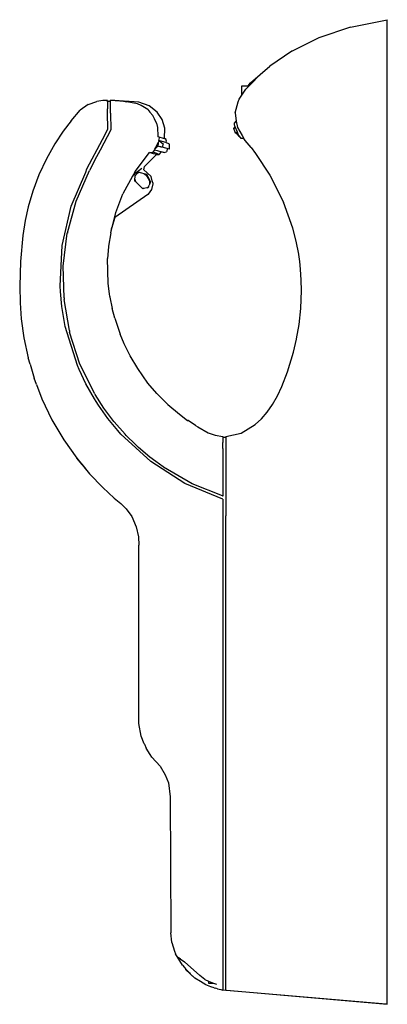
# Model space of a CAD drawing. Units: millimetres. Extents: x -247 to 0, y -663 to 0.
import ezdxf

# ---------------------------------------------------------------- set-up
doc = ezdxf.new("R2010")
doc.units = ezdxf.units.MM

msp = doc.modelspace()

# ---------------------------------------------------------------- linework, layer by layer
for p, q in [((-24.68, -4.94), (0, 0)), ((0, -662.43), (0, 0)), ((-24.68, -4.94), (-45.96, -12.24)), ((-45.96, -12.24), (-64.02, -21.18)), ((-64.08, -21.21), (-79.03, -31.2)), ((-64.02, -21.18), (-64.08, -21.21)), ((-92.06, -42.49), (-79.03, -31.2)), ((-92.96, -44.54), (-84.8, -36.2)), ((-97.89, -44.54), (-93.49, -44.54)), ((-97.89, -50.85), (-97.89, -44.54)), ((-95.07, -46.7), (-92.96, -44.54)), ((-93.49, -44.54), (-92.06, -42.49)), ((-93.49, -44.54), (-92.96, -44.54)), ((-99.62, -53.4), (-97.89, -50.85)), ((-97.89, -50.85), (-95.07, -46.7)), ((-201.2, -57.11), (-206.47, -60.87)), ((-201.2, -57.11), (-195.38, -55.02)), ((-195.38, -55.02), (-195.37, -54.97)), ((-191.34, -54.42), (-195.37, -54.97)), ((-188.18, -54.32), (-191.34, -54.42)), ((-188.18, -54.32), (-188.17, -54.7)), ((-188.17, -55.21), (-188.17, -54.7)), ((-188.17, -55.21), (-188.12, -57.52)), ((-188.16, -54.82), (-186.16, -54.75)), ((-188.12, -57.52), (-188.07, -60.06)), ((-186.19, -54.25), (-176.79, -54.77)), ((-186.09, -59.04), (-186.19, -54.25)), ((-177.3, -54.8), (-186.18, -54.25)), ((-186.09, -59.14), (-186.09, -59.04)), ((-186.07, -60.56), (-186.09, -59.14)), ((-177.3, -54.8), (-175.1, -55.38)), ((-166.96, -55.49), (-176.79, -54.77)), ((-167.94, -56.55), (-175.1, -55.38)), ((-165.49, -57.82), (-167.94, -56.55)), ((-160.03, -57.95), (-166.96, -55.49)), ((-161.08, -60.45), (-165.49, -57.82)), ((-154.7, -62.19), (-160.03, -57.95)), ((-102.23, -62.77), (-100.23, -55.33)), ((-100.23, -55.33), (-99.62, -53.4)), ((-212.65, -68.05), (-206.47, -60.87)), ((-188.03, -62.62), (-188.07, -60.06)), ((-187.84, -73.73), (-188.03, -62.62)), ((-186.05, -61.89), (-186.07, -60.56)), ((-186.02, -62.97), (-186.05, -61.89)), ((-186.02, -62.97), (-185.83, -74.21)), ((-161.08, -60.45), (-159.57, -62.17)), ((-157.6, -64.55), (-159.57, -62.17)), ((-156.48, -66.8), (-157.6, -64.55)), ((-151.49, -67.22), (-154.7, -62.19)), ((-102.23, -62.77), (-101.63, -68.37)), ((-212.65, -68.05), (-217.89, -74.95)), ((-155.1, -69.67), (-156.48, -66.8)), ((-155.1, -69.67), (-154.52, -72.55)), ((-154.52, -72.55), (-154.39, -78.32)), ((-149.63, -72.94), (-151.49, -67.22)), ((-103.24, -73.19), (-102.24, -72.11)), ((-102.69, -72.54), (-103.24, -73.19)), ((-102.32, -72.11), (-102.69, -72.54)), ((-102.66, -72.44), (-102.69, -72.54)), ((-102.67, -71.05), (-102.63, -69.44)), ((-102.55, -71.34), (-102.67, -71.05)), ((-102.61, -69.39), (-102.63, -69.44)), ((-102.61, -69.39), (-101.63, -68.37)), ((-102.55, -71.34), (-102.54, -71.44)), ((-102.26, -72.04), (-102.55, -71.34)), ((-102.3, -72.03), (-102.54, -71.44)), ((-102.3, -72.09), (-102.32, -72.11)), ((-102.26, -72.04), (-102.3, -72.09)), ((-102.24, -72.11), (-102.26, -72.04)), ((-100.83, -75.6), (-102.24, -72.11)), ((-101.63, -68.37), (-100.81, -72.59)), ((-100.81, -72.59), (-97.65, -77.97)), ((-217.89, -74.95), (-223.66, -83.64)), ((-185.83, -74.21), (-193.02, -87.89)), ((-191.47, -80.6), (-187.84, -73.73)), ((-154.39, -78.64), (-154.4, -78.68)), ((-153.45, -79.15), (-154.4, -78.68)), ((-154.4, -78.68), (-150.01, -79.89)), ((-154.39, -78.32), (-154.39, -78.64)), ((-153.56, -81.25), (-153.14, -79.5)), ((-153.14, -79.5), (-153.45, -79.15)), ((-149.76, -80.02), (-149.63, -72.94)), ((-102.13, -76.34), (-103.24, -73.19)), ((-102.04, -76.3), (-102.13, -76.34)), ((-101.16, -75.91), (-102.04, -76.3)), ((-101.63, -76.06), (-102.04, -76.3)), ((-102.04, -76.3), (-101.75, -76.4)), ((-101.75, -76.4), (-101.6, -76.28)), ((-100.27, -77.82), (-101.75, -76.4)), ((-100.86, -75.63), (-101.63, -76.06)), ((-101.6, -76.28), (-101.39, -76.1)), ((-100.27, -77.82), (-101.6, -76.28)), ((-101.39, -76.1), (-101.22, -75.96)), ((-101.22, -75.96), (-101.16, -75.91)), ((-101.16, -75.91), (-101.09, -75.86)), ((-101.09, -75.86), (-100.99, -75.77)), ((-100.99, -75.77), (-100.87, -75.68)), ((-100.87, -75.68), (-100.85, -75.66)), ((-100.83, -75.6), (-100.86, -75.63)), ((-100.85, -75.66), (-100.82, -75.63)), ((-100.82, -75.63), (-100.83, -75.6)), ((-100.01, -77.63), (-100.82, -75.63)), ((-99.86, -78.1), (-100.27, -77.82)), ((-99.59, -78.5), (-100.27, -77.82)), ((-99.46, -78.39), (-100.01, -77.63)), ((-99.86, -78.1), (-99.69, -78.07)), ((-99.59, -78.5), (-99.46, -78.39)), ((-98.35, -79.9), (-99.46, -78.39)), ((-97.65, -77.97), (-96.38, -79.99)), ((-223.66, -83.64), (-229.23, -93.56)), ((-201.93, -100.41), (-191.47, -80.6)), ((-156.2, -87.06), (-154.25, -85.09)), ((-156.2, -87.06), (-155.6, -86.07)), ((-155.6, -86.07), (-154.03, -82.57)), ((-154.07, -83.76), (-155.6, -86.07)), ((-154.25, -85.09), (-154.03, -85.15)), ((-154.03, -82.57), (-154.07, -83.76)), ((-153.85, -82.11), (-154.03, -82.57)), ((-152.64, -85.53), (-154.03, -85.15)), ((-153.58, -81.32), (-153.85, -82.11)), ((-153.58, -81.32), (-153.56, -81.25)), ((-153.56, -81.25), (-150.81, -83.57)), ((-149.72, -82.43), (-153.56, -81.25)), ((-149.72, -82.43), (-153.56, -81.25)), ((-152.22, -85.65), (-152.64, -85.53)), ((-152.13, -85.68), (-152.22, -85.65)), ((-151.28, -85.86), (-152.13, -85.68)), ((-151.27, -85.8), (-151.28, -85.86)), ((-146.51, -87.06), (-151.28, -85.86)), ((-150.81, -83.57), (-151.27, -85.8)), ((-149.78, -80.01), (-150.01, -79.89)), ((-149.76, -80.02), (-149.78, -80.01)), ((-148.75, -80.52), (-149.76, -80.02)), ((-149.01, -82.68), (-149.72, -82.43)), ((-149.01, -82.68), (-148.88, -82.71)), ((-148.58, -81.33), (-148.88, -82.71)), ((-146.5, -83.86), (-148.88, -82.71)), ((-148.58, -81.33), (-148.75, -80.52)), ((-146.51, -87.06), (-146.46, -84.85)), ((-146.46, -84.85), (-146.5, -83.86)), ((-96.38, -79.99), (-98.35, -79.9)), ((-95.56, -81.2), (-96.38, -79.99)), ((-91.53, -86.12), (-95.56, -81.2)), ((-91.53, -86.12), (-88.54, -90.05)), ((-196.33, -94.15), (-193.13, -88.05)), ((-193.13, -88.05), (-193.02, -87.89)), ((-169.51, -102.08), (-159.87, -89.44)), ((-163.22, -98.82), (-155.29, -90.67)), ((-159.87, -89.44), (-159.83, -89.4)), ((-159.83, -89.4), (-159.79, -89.35)), ((-157.1, -90.24), (-159.83, -89.4)), ((-159.79, -89.35), (-159.74, -89.3)), ((-159.74, -89.3), (-158.13, -89.28)), ((-158.13, -89.28), (-157.73, -89.2)), ((-156.62, -87.67), (-157.73, -89.2)), ((-154.26, -90.26), (-157.73, -89.2)), ((-155.2, -90.67), (-157.1, -90.24)), ((-156.6, -87.63), (-156.62, -87.67)), ((-156.62, -87.67), (-154.75, -88.13)), ((-156.31, -87.24), (-156.6, -87.63)), ((-156.2, -87.06), (-156.31, -87.24)), ((-155.2, -90.67), (-153.37, -90.69)), ((-154.75, -88.13), (-151.88, -88.93)), ((-154.26, -90.26), (-153.37, -90.69)), ((-153.37, -90.69), (-151.88, -88.93)), ((-150.42, -89.3), (-151.88, -88.93)), ((-150.07, -89.41), (-150.42, -89.3)), ((-150.07, -89.41), (-148.53, -88.97)), ((-147.78, -86.74), (-148.53, -88.97)), ((-88.54, -90.05), (-78.88, -104.7)), ((-229.23, -93.56), (-234.23, -104.3)), ((-196.33, -94.15), (-200.19, -101.43)), ((-163.76, -101.11), (-163.22, -98.82)), ((-234.23, -104.3), (-238.37, -115.39)), ((-212.5, -125.49), (-202.81, -102.5)), ((-209.22, -122.02), (-200.19, -101.43)), ((-202.81, -102.5), (-201.93, -100.41)), ((-171.32, -105.39), (-177.83, -117.26)), ((-170.91, -104.65), (-171.32, -105.39)), ((-165.08, -100.15), (-170.91, -104.65)), ((-169.51, -102.08), (-170.91, -104.65)), ((-169.65, -107.12), (-169.64, -105.88)), ((-169.64, -105.88), (-169.63, -104.68)), ((-169.64, -105.88), (-169.35, -104.71)), ((-169.63, -104.68), (-168.94, -104.1)), ((-169.35, -104.71), (-168.94, -104.1)), ((-168.94, -104.1), (-167.63, -103)), ((-167.63, -103), (-167.04, -102.5)), ((-167.63, -103), (-167.42, -102.89)), ((-167.42, -102.89), (-166.34, -102.69)), ((-167.04, -102.5), (-161.84, -103.92)), ((-158.99, -105.31), (-163.76, -101.11)), ((-163.67, -103.47), (-162.93, -103.92)), ((-162.93, -103.92), (-162.04, -104.66)), ((-162.04, -104.66), (-160.09, -108.02)), ((-161.84, -103.92), (-159.29, -109.04)), ((-158.8, -105.59), (-158.99, -105.31)), ((-158.02, -108.38), (-158.8, -105.59)), ((-78.88, -104.7), (-69.78, -122.85)), ((-169.66, -108.57), (-169.65, -107.12)), ((-169.09, -109.13), (-169.66, -108.57)), ((-169.55, -107.74), (-169.65, -107.12)), ((-169.09, -109.13), (-169.55, -107.74)), ((-164.73, -113.37), (-169.09, -109.13)), ((-161.61, -113.25), (-160.59, -112.42)), ((-160.59, -112.42), (-160.84, -113.11)), ((-160.55, -112.36), (-160.59, -112.42)), ((-160.28, -111.71), (-160.55, -112.36)), ((-160.28, -111.71), (-160.17, -111.42)), ((-159.96, -110.8), (-160.17, -111.42)), ((-160.09, -108.02), (-159.9, -108.59)), ((-159.29, -109.04), (-159.96, -110.8)), ((-159.83, -110.05), (-159.96, -110.8)), ((-159.9, -108.59), (-159.83, -110.05)), ((-158.22, -114.24), (-157.47, -110.37)), ((-157.44, -110.21), (-158.02, -108.38)), ((-157.47, -110.37), (-157.46, -110.29)), ((-157.44, -110.21), (-157.46, -110.29)), ((-238.37, -115.39), (-241.44, -125.98)), ((-161.01, -117.7), (-183.18, -133.12)), ((-182.62, -129.69), (-177.83, -117.26)), ((-163.62, -113.61), (-164.73, -113.37)), ((-164.35, -113.74), (-164.73, -113.37)), ((-163.62, -113.61), (-164.35, -113.74)), ((-161.61, -113.25), (-163.62, -113.61)), ((-160.84, -113.11), (-161.61, -113.25)), ((-161.01, -117.7), (-160.64, -117.41)), ((-160.64, -117.41), (-158.24, -114.26)), ((-158.24, -114.26), (-158.22, -114.24)), ((-218.57, -152.02), (-212.5, -125.49)), ((-215.1, -143.52), (-209.23, -122.06)), ((-209.22, -122.02), (-209.23, -122.06)), ((-63.45, -140.31), (-69.78, -122.85)), ((-241.44, -125.98), (-243.43, -135.06)), ((-185.99, -143.36), (-182.62, -129.69)), ((-243.43, -135.06), (-245.05, -145.31)), ((-183.18, -133.12), (-185.18, -139.93)), ((-183.18, -133.12), (-183.25, -133.17)), ((-245.05, -145.31), (-246.69, -162.68)), ((-217.86, -165.81), (-215.16, -143.77)), ((-215.16, -143.77), (-215.14, -143.67)), ((-215.13, -143.62), (-215.14, -143.67)), ((-215.1, -143.52), (-215.13, -143.62)), ((-185.99, -143.36), (-187.49, -152.49)), ((-185.99, -143.36), (-185.18, -139.93)), ((-61.24, -149.04), (-63.45, -140.31)), ((-219.94, -179.34), (-218.57, -152.02)), ((-61.23, -149.09), (-61.24, -149.04)), ((-59.55, -157.87), (-61.23, -149.09)), ((-187.5, -152.81), (-188.09, -160.79)), ((-187.48, -152.57), (-187.5, -152.81)), ((-187.49, -152.49), (-187.48, -152.57)), ((-59.54, -157.93), (-59.55, -157.87)), ((-58.92, -162.64), (-59.54, -157.93)), ((-246.69, -162.68), (-247.17, -179.36)), ((-187.69, -177.51), (-188.09, -160.79)), ((-58.26, -167.85), (-58.92, -162.64)), ((-217.38, -187.11), (-217.86, -165.81)), ((-58.26, -167.85), (-58.28, -167.47)), ((-57.87, -175.33), (-58.26, -167.85)), ((-186.84, -184.38), (-187.69, -177.51)), ((-57.58, -182.24), (-57.87, -175.33)), ((-247.17, -179.36), (-246.9, -190.54)), ((-219.65, -182.89), (-219.94, -179.34)), ((-218.83, -192.98), (-219.65, -182.89)), ((-186.59, -186.39), (-186.84, -184.38)), ((-58.07, -194.4), (-57.58, -182.33)), ((-57.58, -182.33), (-57.58, -182.24)), ((-246.9, -190.54), (-246.08, -201.32)), ((-217.38, -187.11), (-217.33, -187.97)), ((-217.33, -187.97), (-217.33, -188.29)), ((-213.78, -209.16), (-217.33, -188.29)), ((-186.59, -186.39), (-186.55, -186.64)), ((-186.55, -186.64), (-185, -194.4)), ((-216.75, -205.15), (-218.83, -192.98)), ((-183.27, -200.93), (-185, -194.4)), ((-59.29, -205.02), (-58.08, -194.45)), ((-58.08, -194.45), (-58.07, -194.4)), ((-246.08, -201.32), (-244.34, -214.2)), ((-216.52, -206.52), (-216.75, -205.15)), ((-183.27, -200.93), (-179.55, -211.58)), ((-61.08, -214.86), (-59.3, -205.07)), ((-59.3, -205.07), (-59.29, -205.02)), ((-208.41, -232.67), (-216.52, -206.52)), ((-213.78, -209.16), (-213.58, -210.36)), ((-206.63, -231.74), (-213.58, -210.36)), ((-176.87, -218.18), (-179.55, -211.58)), ((-244.34, -214.2), (-241.53, -227.66)), ((-172.84, -226.25), (-176.87, -218.18)), ((-63.14, -223.72), (-61.09, -214.91)), ((-61.09, -214.91), (-61.08, -214.86)), ((-67.03, -236.97), (-63.15, -223.76)), ((-63.15, -223.76), (-63.14, -223.72)), ((-240.25, -231.79), (-241.53, -227.66)), ((-240.25, -231.79), (-237.52, -241.21)), ((-196.65, -251.89), (-206.63, -231.74)), ((-167.78, -234.7), (-172.84, -226.25)), ((-208.39, -232.72), (-208.41, -232.67)), ((-207.15, -235.4), (-208.39, -232.72)), ((-202.66, -245.13), (-207.15, -235.4)), ((-160.97, -244.52), (-167.78, -234.7)), ((-70.83, -246.77), (-67.03, -236.97)), ((-235.82, -245.55), (-237.52, -241.21)), ((-196.88, -255.22), (-202.66, -245.13)), ((-155, -251.52), (-160.97, -244.52)), ((-235.82, -245.55), (-232.2, -255.19)), ((-147.51, -258.88), (-155, -251.52)), ((-73.9, -253.23), (-70.83, -246.77)), ((-232.2, -255.19), (-225.47, -269.27)), ((-195.84, -257.04), (-196.88, -255.22)), ((-196.65, -251.89), (-196.45, -252.22)), ((-190.58, -261.36), (-196.45, -252.22)), ((-194.18, -259.43), (-195.84, -257.04)), ((-77.15, -258.93), (-73.9, -253.23)), ((-187.99, -268.33), (-194.18, -259.43)), ((-183.8, -270.43), (-190.58, -261.36)), ((-147.51, -258.88), (-139.83, -265.48)), ((-84.61, -268.65), (-80.73, -264.1)), ((-80.73, -264.1), (-77.15, -258.93)), ((-225.47, -269.27), (-217.46, -282.8)), ((-181.29, -276.35), (-187.99, -268.33)), ((-183.8, -270.43), (-183.61, -270.65)), ((-176.36, -278.98), (-183.61, -270.65)), ((-139.83, -265.48), (-134.25, -269.62)), ((-134.25, -269.62), (-134.2, -269.66)), ((-134.02, -269.77), (-134.2, -269.66)), ((-133.97, -269.81), (-134.02, -269.77)), ((-128.86, -273.17), (-133.97, -269.81)), ((-88.81, -272.53), (-84.61, -268.65)), ((-179.22, -278.83), (-181.29, -276.35)), ((-128.86, -273.17), (-127.46, -274.07)), ((-127.46, -274.07), (-127.41, -274.1)), ((-127.41, -274.1), (-120.44, -277.95)), ((-127.41, -274.1), (-127.1, -274.3)), ((-127.1, -274.3), (-120.44, -277.95)), ((-120.44, -277.95), (-115.77, -279.58)), ((-108.57, -280.54), (-98.19, -278.2)), ((-98.19, -278.2), (-88.81, -272.53)), ((-217.46, -282.8), (-208.85, -295.06)), ((-159.07, -297.37), (-179.22, -278.83)), ((-175.51, -279.82), (-176.36, -278.98)), ((-169.3, -285.98), (-175.51, -279.82)), ((-115.77, -279.58), (-110.57, -280.45)), ((-110.57, -280.45), (-110.57, -281.48)), ((-110.57, -280.95), (-108.57, -281.04)), ((-110.57, -281.48), (-110.57, -284.49)), ((-110.57, -284.49), (-110.57, -284.54)), ((-110.57, -288.46), (-110.57, -284.54)), ((-108.57, -280.54), (-108.57, -333.99)), ((-167.28, -287.98), (-169.3, -285.98)), ((-159.73, -294.31), (-167.28, -287.98)), ((-110.57, -288.46), (-110.51, -320.6)), ((-205.45, -299.07), (-208.85, -295.06)), ((-208.85, -295.06), (-200.23, -305.51)), ((-155.61, -297.35), (-159.73, -294.31)), ((-136.11, -312.04), (-159.07, -297.37)), ((-150.69, -300.97), (-155.61, -297.35)), ((-205.45, -299.07), (-200.23, -305.51)), ((-150.67, -300.99), (-150.69, -300.97)), ((-150.64, -301.01), (-150.67, -300.99)), ((-150.64, -301.01), (-150.46, -301.11)), ((-131.17, -312.29), (-150.46, -301.11)), ((-200.23, -305.51), (-191.25, -314.82)), ((-191.25, -314.82), (-183.55, -321.92)), ((-110.57, -322.67), (-136.11, -312.04)), ((-110.81, -320.45), (-131.17, -312.29)), ((-183.55, -321.92), (-179.09, -325.67)), ((-110.81, -320.45), (-110.57, -320.53)), ((-110.55, -320.56), (-110.57, -320.53)), ((-110.57, -322.67), (-110.57, -653.01)), ((-110.51, -320.6), (-110.55, -320.56)), ((-175.67, -329.08), (-179.09, -325.67)), ((-175.67, -329.08), (-171.83, -334.36)), ((-171.83, -334.36), (-168.76, -341.23)), ((-108.61, -653.18), (-108.57, -333.99)), ((-168.76, -341.23), (-167.24, -348)), ((-167.24, -348), (-167, -353.52)), ((-166.99, -473.6), (-167, -353.52)), ((-165.42, -482.24), (-166.99, -473.6)), ((-163.39, -487.26), (-165.42, -482.24)), ((-163.28, -487.59), (-163.39, -487.26)), ((-163.28, -487.59), (-162.22, -490.14)), ((-159.35, -494.54), (-162.22, -490.14)), ((-158.24, -496.3), (-159.35, -494.54)), ((-152.79, -502.32), (-158.24, -496.3)), ((-152.79, -502.32), (-149.28, -508.23)), ((-149.28, -508.23), (-147.2, -513.46)), ((-147.2, -513.46), (-145.92, -523.01)), ((-145.92, -523.01), (-145.59, -614.6)), ((-144.83, -620.87), (-145.59, -614.6)), ((-144.82, -620.91), (-144.83, -620.87)), ((-144.82, -620.91), (-143, -626.77)), ((-143, -626.77), (-142.47, -628.57)), ((-137.69, -636.35), (-142.47, -628.57)), ((-140.53, -630.98), (-139.36, -631.82)), ((-139.36, -631.82), (-139.23, -631.92)), ((-139.23, -631.92), (-136.37, -634.1)), ((-125.99, -643.12), (-136.37, -634.1)), ((-137.69, -636.35), (-136.33, -637.92)), ((-136.33, -637.92), (-135.65, -638.66)), ((-135.65, -638.66), (-135.64, -638.89)), ((-135.65, -638.66), (-133.03, -641.54)), ((-135.64, -638.89), (-135.64, -639.17)), ((-132.58, -642.03), (-135.64, -639.17)), ((-133.03, -641.54), (-132.58, -642.03)), ((-132.58, -642.03), (-132.2, -642.45)), ((-132.2, -642.45), (-131.58, -642.97)), ((-131.11, -643.41), (-131.58, -642.97)), ((-131.11, -643.41), (-131.08, -643.43)), ((-129.36, -645.05), (-131.08, -643.43)), ((-125.66, -647.35), (-129.36, -645.05)), ((-122.75, -645.99), (-125.99, -643.12)), ((-121.91, -649.54), (-125.66, -647.35)), ((-122.75, -645.99), (-120.17, -647.01)), ((-120.17, -647.01), (-116.87, -648.31)), ((-120.17, -647.01), (-120.17, -648.31)), ((-120.17, -648.31), (-116.87, -648.31)), ((-116.87, -648.31), (-114.95, -649.08)), ((-118.66, -650.93), (-121.91, -649.54)), ((-116.4, -651.51), (-118.66, -650.93)), ((-116.4, -651.51), (-115.31, -651.82)), ((-114.13, -652.17), (-115.31, -651.82)), ((-114.13, -652.17), (-112.03, -652.64)), ((-112.03, -652.64), (-111.95, -652.65)), ((-111.95, -652.65), (-110.66, -652.99)), ((-110.57, -652.99), (-110.66, -652.99)), ((-110.57, -652.87), (0, -662.43)), ((-108.61, -653.18), (-108.24, -653.22)), ((-0.69, -662.61), (-108.24, -653.22)), ((-0.69, -662.61), (-0.43, -662.39))]:
    msp.add_line(p, q)

doc.saveas('drawing.dxf')
